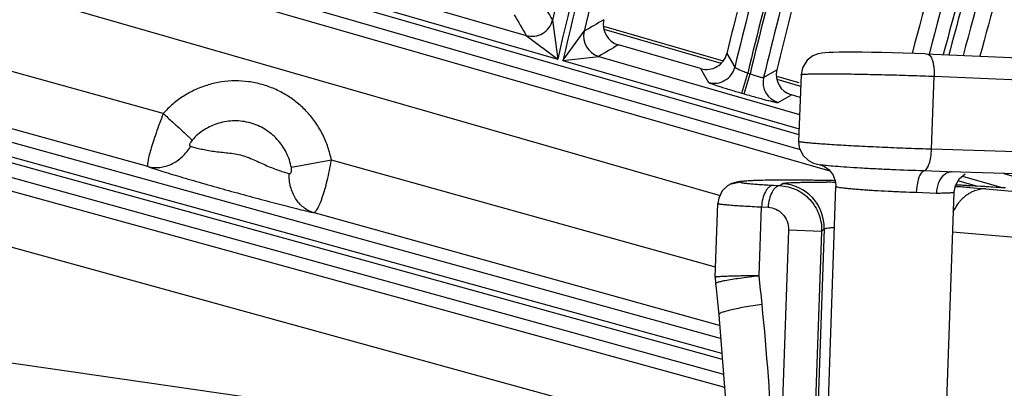
# Model space of a CAD drawing. Units: inches. Extents: x 0 to 17, y 0 to 11.
# Drawn here: x 1.9 to 2.4, y 8.1 to 8.3 of the extents above; entities that cross this region are included whole.
import ezdxf

# ---------------------------------------------------------------- set-up
doc = ezdxf.new("R2010")
doc.units = ezdxf.units.IN
doc.header["$LTSCALE"] = 0.935
doc.header["$MEASUREMENT"] = 0
doc.layers.get('0').update_dxf_attribs({"linetype": 'CONTINUOUS'})
doc.styles.add('TEXTSTYLE_1', font='gdt', dxfattribs={"width": 0.8})
doc.styles.add('TEXTSTYLE_2', font='arialbd.ttf')
doc.dimstyles.new('DIMSTYLE_2', dxfattribs={"dimtxt": 0.2, "dimasz": 0.1875, "dimexe": 0.125, "dimexo": 0.0625, "dimgap": 0.09, "dimtad": 0, "dimtih": 1, "dimtoh": 1, "dimdec": 1, "dimlfac": 5.7142857143, "dimzin": 4, "dimdsep": 46, "dimtxsty": 'TEXTSTYLE_2', "dimblk": '_FILLED', "dimblk1": '_FILLED', "dimblk2": '_FILLED', "dimcen": 0.09, "dimadec": 0, "dimazin": 0, "dimtp": 0.001, "dimtm": 0.001, "dimtfac": 1, "dimtdec": 1, "dimtmove": 0, "dimatfit": 2, "dimldrblk": '_FILLED', "dimfxl": 1, "dimtolj": 1, "dimtzin": 4, "dimarcsym": 0})

# ---------------------------------------------------------------- blocks, each defined once
blk = doc.blocks.new('_FILLED')
at = {"color": 0, "linetype": 'BYBLOCK'}
blk.add_solid([(0, 0), (-1, 0.1666666667), (-1, -0.1666666667)], dxfattribs=at)
blk = doc.blocks.new('*D3')
at = {"color": 2, "linetype": 'CONTINUOUS'}
for p, q in [((5.539756269, 9.0359663583), (6.1244540628, 9.4095739983)), ((6.1244540628, 9.4095739983), (6.2744540628, 9.4095739983))]:
    blk.add_line(p, q, dxfattribs=at)
at = {"color": 2, "linetype": 'CONTINUOUS', "xscale": 0.1875, "yscale": 0.1875, "zscale": 0.1875, "rotation": 212.5775862213}
blk.add_blockref('_FILLED', (5.539756269, 9.0359663583), dxfattribs=at)
at = {"color": 2, "linetype": 'CONTINUOUS', "insert": (6.3744540628, 9.5095739983), "char_height": 0.2, "width": 0.8101610905, "attachment_point": 1, "line_spacing_factor": 0.9, "style": 'TEXTSTYLE_1'}
blk.add_mtext('{\\Fgdt;n}\\Farialbd.ttf;24.0\\P[610]', dxfattribs=at)

msp = doc.modelspace()

# ---------------------------------------------------------------- linework, layer by layer
at = {"color": 9, "linetype": 'CONTINUOUS'}
for p, q in [((1.7770608318, 8.3817570389), (2.3105782739, 8.2277746707)), ((1.7751209225, 8.3750356498), (2.3112504731, 8.2202993819)), ((1.8556021411, 8.3448287014), (2.3260170383, 8.2097002593)), ((1.8490494773, 8.3185732753), (2.271182858, 8.1973138797)), ((2.0126684452, 8.3166480656), (2.1899215557, 8.2654897499)), ((2.0306497232, 8.318739638), (2.1741752567, 8.2773156848)), ((2.187289233, 8.2849499515), (2.1899215557, 8.2654897499)), ((1.9925511111, 8.2382687065), (1.8490494773, 8.2780805678)), ((2.1741752009, 8.2773157009), (2.1899215557, 8.2654897499)), ((2.1925366704, 8.2647349826), (2.203134717, 8.2793705111)), ((2.2129905574, 8.2803542483), (2.2716899275, 8.2634115458)), ((2.1925366704, 8.2647349826), (2.2104315798, 8.2668514825)), ((2.2104315682, 8.2668514858), (2.3109317115, 8.2378454049)), ((2.2745225478, 8.2683198505), (2.2785252782, 8.2614907776)), ((2.1925366704, 8.2647349826), (2.3106787337, 8.2306371382)), ((2.2614152556, 8.2607132817), (2.2654088682, 8.2538463431)), ((2.2820940232, 8.2484168594), (2.2850038871, 8.2584989431)), ((2.2832715325, 8.2480770098), (2.2861813963, 8.2581590935)), ((2.2850038872, 8.258498943), (2.2861813962, 8.2581590935)), ((2.2929312066, 8.256304504), (2.2995002414, 8.2601608904)), ((2.3769514738, 8.220435829), (2.3782308584, 8.2568901908)), ((2.3782308584, 8.2568901908), (2.493257366, 8.2521631602)), ((2.2714352419, 8.1258833735), (1.8144789905, 8.2520363461)), ((1.9849146115, 8.2117436787), (1.8407521577, 8.2517388723)), ((2.299488751, 8.2553878277), (2.3114264454, 8.2519421892)), ((2.2820940232, 8.2484168594), (2.2832715325, 8.2480770098)), ((2.3002306084, 8.2437961862), (2.3067911286, 8.2476170194)), ((1.8118780107, 8.242614978), (2.2722491832, 8.1155192403)), ((2.2720178316, 8.1184651024), (1.8126173039, 8.2452928717)), ((1.8100163242, 8.235871504), (2.2728317729, 8.1081009692)), ((1.8552965837, 8.2164150572), (2.273344541, 8.1015717547)), ((2.4920263617, 8.2170873322), (2.3769514738, 8.220435829)), ((2.0766849933, 8.2149273244), (2.0566698321, 8.2112386223)), ((2.2689343393, 8.1615913163), (2.0766849933, 8.2149273244)), ((2.3847007429, 8.2092068552), (2.3731402027, 8.209616412)), ((2.3923999841, 8.2070509709), (2.4127958078, 8.2011643832)), ((2.4130223592, 8.208380277), (2.4464623134, 8.1987289274)), ((2.2815149744, 8.2040602475), (2.2759073365, 8.2027590401)), ((2.2977719961, 8.202431161), (2.3010786225, 8.2022483172)), ((2.3010786225, 8.2022483172), (2.3021337195, 8.2032318669)), ((2.3898938479, 8.2048828232), (2.3999604947, 8.2019774147)), ((2.3975551701, 8.2021122307), (2.3964578627, 8.2021736326)), ((2.3793555204, 8.1983914356), (2.3692978542, 8.1987980852)), ((2.3959761943, 8.201290367), (2.4041703117, 8.2006640431)), ((2.4041703117, 8.2006640431), (2.5039245392, 8.1919277124)), ((1.8490494773, 8.1900733616), (2.2752533883, 8.0729895108)), ((2.2709237965, 8.1323957456), (2.0676187271, 8.1887989588)), ((2.2906698007, 8.1572316113), (2.2918764334, 8.1916130014)), ((2.2918764334, 8.1916130014), (2.2951830598, 8.1914301577)), ((2.3054177753, 8.1800064682), (2.2990538114, 7.998673797)), ((2.3219383881, 8.1794266688), (2.3054177753, 8.1800064682)), ((2.3232151681, 8.1806168689), (2.3074699655, 7.7319782888)), ((2.3219383881, 8.1794266688), (2.3155744244, 7.9980939983)), ((2.3219383881, 8.1794266688), (2.3232151681, 8.1806168689)), ((2.3874988054, 8.1792544028), (2.484974168, 8.1707176518)), ((2.2756149134, 8.0618973053), (1.8490494773, 8.1231741836))]:
    msp.add_line(p, q, dxfattribs=at)
at = {"color": 7, "linetype": 'CONTINUOUS'}
for p, q in [((2.2127897682, 8.2819794302), (2.2727703718, 8.2646669185)), ((2.2614152556, 8.2607132817), (2.2202915989, 8.2725822808)), ((2.3738615221, 8.2680799101), (2.4897547961, 8.2633176744)), ((2.2992887347, 8.2570127864), (2.3105093301, 8.2537741279)), ((2.3116266268, 8.25764609), (2.3104581236, 8.2243511478)), ((2.3112296924, 8.246335973), (2.3067911286, 8.2476170194)), ((2.3212309849, 8.212652004), (2.3212252717, 8.2126529206)), ((2.385839959, 8.209171242), (2.3858276626, 8.2091715995)), ((2.4877504257, 8.2062058088), (2.3858412291, 8.2091712048)), ((2.3909062632, 8.2058316218), (2.3936893663, 8.2081035151)), ((2.2759073365, 8.2027590401), (2.2758548546, 8.2027306366)), ((2.2915181827, 8.2049036115), (2.2880879784, 8.204800278)), ((2.3058375264, 8.2050168879), (2.3003834999, 8.2050150584)), ((2.3119459566, 8.2049790769), (2.3058375264, 8.2050168879)), ((2.311859679, 7.7104563356), (2.3291028733, 8.201778196)), ((2.3286963771, 8.2047184226), (2.3259972985, 8.2047762286)), ((2.3881912091, 8.1989835277), (2.3888467625, 8.2023537226)), ((2.3888467625, 8.2023537226), (2.3909062632, 8.2058316218)), ((2.3957920029, 8.2022193699), (2.3889774625, 8.2025744369)), ((2.4040900154, 8.2017377215), (2.3957920029, 8.2022193699)), ((2.3709985549, 7.7091017397), (2.3881912076, 8.1989834817)), ((2.2687542435, 8.1564597254), (2.2700496086, 8.1933694295)), ((2.2687542399, 8.1564597239), (2.268871672, 8.1532994598)), ((2.2688716752, 8.1532994653), (2.269133204, 8.1509014322))]:
    msp.add_line(p, q, dxfattribs=at)
for points in [[(2.3738615221, 8.2680799101), (2.3683699229, 8.2682850394), (2.362817863, 8.2684633702), (2.3573326221, 8.2686122493), (2.3520167599, 8.2687304428), (2.3469631789, 8.2688173478), (2.3422498069, 8.2688729101), (2.3379436872, 8.2688977613), (2.3341078366, 8.2688929384), (2.330777499, 8.2688603284), (2.3279625213, 8.2688017278), (2.3256375673, 8.2687180062), (2.3237235646, 8.2686047806), (2.3220388248, 8.2684356293), (2.3202173464, 8.2680946861), (2.3176105284, 8.2671068988), (2.3146552631, 8.2648753257), (2.3123214521, 8.2611353428), (2.3116270974, 8.2576467236)], [(2.3104590966, 8.2243511556), (2.3107704206, 8.2213279787), (2.3125997181, 8.2174083873), (2.315307826, 8.2147906446), (2.3178894065, 8.2134670718), (2.3198195426, 8.2129148043), (2.3212288578, 8.2126523455)], [(2.3210666786, 8.2126798301), (2.3210517918, 8.2126826605), (2.3216457825, 8.2125242549), (2.3234237833, 8.2117680433), (2.3256926287, 8.2101197393), (2.3277426735, 8.207468915), (2.3289638434, 8.2039470465), (2.3291028777, 8.2017783227)], [(2.2758548546, 8.2027306366), (2.2748421912, 8.2021078545), (2.27222467, 8.1995792906), (2.2704549683, 8.1959712078), (2.2700502988, 8.1933701901)], [(2.2880879784, 8.204800278), (2.2852700806, 8.20466838), (2.2829907609, 8.2045071709), (2.281102245, 8.2043033854), (2.2793093532, 8.2039927825), (2.2769841006, 8.2032702119), (2.2759073365, 8.2027590401)], [(2.3003834999, 8.2050150584), (2.2956093848, 8.2049762418), (2.2915181827, 8.2049036115)], [(2.3259972985, 8.2047762286), (2.3186788274, 8.2048994542), (2.3119459566, 8.2049790769)], [(2.4140017068, 8.2010789131), (2.4117813636, 8.2012362835), (2.4040900154, 8.2017377215)], [(2.269133204, 8.1509014322), (2.2701951533, 8.1408055008), (2.2705004812, 8.137785931)], [(2.2705004819, 8.1377859236), (2.2750151291, 8.0802997066), (2.2771349127, 8.0152611423), (2.2763631353, 7.9576655821)]]:
    msp.add_lwpolyline(points, dxfattribs=at)
msp.add_circle((3.7701637662, 7.9052398777), 2.1, dxfattribs=at)
at = {"color": 9, "linetype": 'CONTINUOUS'}
for centre, radius, start, end in [((3.7701637662, 7.9052398777), 1.6207854314, 160.9720483878, 167.1576802525), ((3.7701637662, 7.9052398777), 1.6180679787, 160.9780582369, 167.1631556666), ((3.7701637662, 7.9052398777), 1.6277811671, 161.5468870514, 166.5104215444), ((3.7701637662, 7.9052398777), 1.611072243, 161.644771782, 166.5719228532), ((3.7701637662, 7.9052398777), 1.5335905851, 161.9027967968, 166.5675639579), ((3.7701637662, 7.9052398777), 1.5265948493, 161.9323060582, 166.6202968267), ((3.7701637662, 7.9052398777), 1.5253706589, 161.9359525234, 166.622480892), ((3.7701637662, 7.9052398777), 1.5183749231, 162.0111790403, 166.6316350295), ((3.7701637662, 7.9052398777), 1.4339130452, 161.4385299392, 165.3569717697), ((3.7701637662, 7.9052398777), 1.4312124598, 161.4461663766, 165.3333212647), ((3.7701637662, 7.9052398777), 1.440908781, 162.0821643837, 165.4177757702), ((3.7701637662, 7.9052398777), 1.424216724, 162.2072932726, 165.2723762212), ((6.0775712111, 10.5664032777), 4.509913881, 210.2386345923, 210.3894636533), ((6.1078483573, 10.5672774877), 4.5516710252, 210.0555976566, 210.2055418104), ((2.1770737103, 8.2874173688), 0.0105093894, 253.9900304, 346.4210774324), ((4.5675338, 4.2531356491), 4.6691487136, 120.2831225637, 120.4235089934), ((2.2133595913, 8.2769441538), 0.0105088519, 166.651044919, 253.821822551), ((4.5376869279, 4.2740759702), 4.6215120715, 120.0950907078, 120.2364792532), ((2.2683072995, 8.2639480428), 0.0105093988, 253.9904851996, 346.4780233831), ((2.3031586119, 8.2538888555), 0.0105088475, 166.7106526394, 253.8219270121), ((2.394081934, 8.4908386098), 0.2817879556, 268.092175389, 268.321694722), ((2.3013338264, 8.1813527709), 0.0218938673, 358.073783907, 87.9062161851), ((2.294506707, 6.5503696856), 1.6546980675, 88.8061127625, 89.0244059513), ((2.316521576, 7.3184652374), 0.8855094647, 89.211812137, 89.4883093326), ((2.3428804138, 7.414463787), 0.7886160213, 86.1394809084, 86.6599685583), ((2.3125911528, 6.6916812114), 1.5128188853, 86.822043084, 87.0956945429), ((2.3443840589, 7.2376946669), 0.9658821898, 85.8911208539, 86.8443138486), ((0.6224846013, 7.9750778091), 1.6781006725, 5.7400722828, 6.2315979023), ((0.9150338744, 8.0049164602), 1.3840340159, 359.7415674333, 5.7222908569)]:
    msp.add_arc(centre, radius, start, end, dxfattribs=at)
at = {"color": 7, "linetype": 'CONTINUOUS'}
for centre, radius, start, end in [((3.7701637662, 7.9052398777), 1.5390808039, 162.0904592397, 166.3549052174), ((3.7701637662, 7.9052398777), 1.5128847043, 162.238167232, 166.4320224228), ((3.7701637662, 7.9052398777), 1.4491490104, 162.3802676085, 165.4893473988), ((3.7701637662, 7.9052398777), 1.4159764946, 162.5727625313, 165.1992921012), ((2.2231987598, 8.2826627979), 0.0104912582, 166.2771522905, 253.9127550431), ((2.2643270083, 8.2707921105), 0.0104908826, 253.8861039798, 346.3697458625), ((2.3096983061, 8.2576975416), 0.0104912684, 166.4202914973, 253.9126755765)]:
    msp.add_arc(centre, radius, start, end, dxfattribs=at)
at = {"color": 9, "linetype": 'CONTINUOUS'}
for points, knots in [([(2.3747283166, 8.2680443674), (2.3749939124, 8.2680322936), (2.3755760417, 8.2678200199), (2.3762955348, 8.2671045776), (2.3769224496, 8.2660373727), (2.3774450057, 8.2646424064), (2.377855355, 8.2629640022), (2.3782310654, 8.2603561115), (2.3782874706, 8.2582941943), (2.3782308584, 8.2568901908)], [0, 0, 0, 0, 0.0644152756, 0.1428715219, 0.2417152571, 0.3622525331, 0.5025879459, 0.6595600958, 1, 1, 1, 1]), ([(2.2785252782, 8.2614907776), (2.2785290955, 8.2614625008), (2.2785740965, 8.2613966395), (2.2786778044, 8.2613026646), (2.2788403677, 8.26118608), (2.2790590094, 8.2610507588), (2.2793333293, 8.2608966637), (2.2797994057, 8.26065352), (2.280500146, 8.2603193798), (2.2814641237, 8.2598930053), (2.2825626359, 8.2594357166), (2.283756514, 8.258964447), (2.2845821157, 8.258653467), (2.2850038871, 8.2584989431)], [0, 0, 0, 0, 0.0119281057, 0.031427746, 0.0591461476, 0.095080225, 0.1390192506, 0.1905977054, 0.3148367354, 0.463454522, 0.6312126443, 0.8122213398, 1, 1, 1, 1]), ([(2.2861813963, 8.2581590935), (2.2866003608, 8.258005562), (2.2874251874, 8.2577097978), (2.2886319878, 8.2573005614), (2.289755595, 8.256942521), (2.2907542394, 8.2566493401), (2.2915898253, 8.256431922), (2.292171808, 8.256308344), (2.292532685, 8.2562586104), (2.2927198542, 8.2562482239), (2.2928475437, 8.2562565624), (2.2929162459, 8.2562839891), (2.2929312066, 8.256304504)], [0, 0, 0, 0, 0.1899381493, 0.3729763029, 0.5423993379, 0.6918997703, 0.8159164001, 0.9099657988, 0.9447578685, 0.9711281178, 0.9891919851, 1, 1, 1, 1]), ([(2.3116270921, 8.2576464005), (2.3116286656, 8.2576863768), (2.3117880674, 8.2577527301), (2.3120385352, 8.2578043902), (2.3125068639, 8.2578686247), (2.3131273661, 8.257922037), (2.313930952, 8.2579730919), (2.3149020801, 8.2580171037), (2.3160422719, 8.2580551463), (2.3178841487, 8.2580994144), (2.3205694572, 8.2581341341), (2.3242217388, 8.2581469146), (2.3284073045, 8.2581320629), (2.3330643613, 8.2580895379), (2.3381242343, 8.2580197627), (2.3454566632, 8.2578890933), (2.3550374368, 8.2576657423), (2.3666383352, 8.257321827), (2.3744060983, 8.2570421871), (2.3782308584, 8.2568901908)], [0, 0, 0, 0, 0.0018002786, 0.0060289409, 0.0128685529, 0.0223219012, 0.0343676499, 0.0489775831, 0.0661082973, 0.0856879526, 0.131889095, 0.1869471786, 0.2500374334, 0.3202340659, 0.396517348, 0.4777466958, 0.6502365352, 0.8277543993, 1, 1, 1, 1]), ([(2.0766849933, 8.2149273244), (2.0762667217, 8.2171454881), (2.0751198447, 8.2215297091), (2.0725057416, 8.2277989883), (2.0690470686, 8.2336460556), (2.0648112007, 8.2389559989), (2.059879842, 8.2436263649), (2.0543485, 8.2475666301), (2.0483241412, 8.2507004702), (2.0419233869, 8.252967164), (2.0352701584, 8.2543227603), (2.0284932854, 8.254740994), (2.0217240125, 8.2542137266), (2.0150933802, 8.2527512292), (2.00872997, 8.2503818201), (2.0027563785, 8.2471512523), (1.9972896824, 8.2431230848), (1.9940508409, 8.2399550317), (1.9925511111, 8.2382687065)], [0, 0, 0, 0, 0.0625217325, 0.125043657, 0.1875608324, 0.2500730747, 0.3125784738, 0.3750777758, 0.437571665, 0.5000611734, 0.5625474838, 0.6250321297, 0.6875170887, 0.7500039049, 0.8124942854, 0.8749878272, 0.9374924955, 1, 1, 1, 1]), ([(2.2654088682, 8.2538463431), (2.2654187405, 8.2538294299), (2.265458908, 8.253794813), (2.2655392988, 8.2537429472), (2.2656583891, 8.2536795877), (2.2658147757, 8.2536052304), (2.2660090479, 8.2535201034), (2.2663409655, 8.2533830559), (2.2668470435, 8.253188534), (2.2675602598, 8.2529294659), (2.2684083788, 8.25263403), (2.2693835372, 8.252305062), (2.2704768462, 8.2519456294), (2.27167824, 8.251559106), (2.2734622875, 8.2509957258), (2.2758734731, 8.2502533), (2.2789219866, 8.2493398728), (2.2810229326, 8.2487260098), (2.2820940232, 8.2484168594)], [0, 0, 0, 0, 0.0033444092, 0.0087953109, 0.0164432656, 0.0263076062, 0.038385238, 0.052652773, 0.0876332393, 0.1309612634, 0.1822363236, 0.2410025895, 0.3067128974, 0.3787756071, 0.4565264859, 0.6262126745, 0.8096176767, 1, 1, 1, 1]), ([(2.2832715325, 8.2480770098), (2.284341336, 8.2477682566), (2.2864436152, 8.2471689806), (2.2895060932, 8.2463186286), (2.2919386795, 8.2456630314), (2.2937456538, 8.2451899957), (2.2949655593, 8.2448777016), (2.2960791121, 8.2446002112), (2.2970759641, 8.2443600409), (2.2979469555, 8.2441593217), (2.298683979, 8.243999826), (2.2992118564, 8.243895944), (2.2995623703, 8.2438360552), (2.2997694953, 8.2438053275), (2.2999387341, 8.243785678), (2.3000706363, 8.243776569), (2.3001635347, 8.243778299), (2.3002143836, 8.2437867376), (2.3002306084, 8.2437961862)], [0, 0, 0, 0, 0.1907455482, 0.3744799381, 0.5444710925, 0.6223293961, 0.6944585182, 0.7601883155, 0.8189216637, 0.8701115486, 0.9133023696, 0.9480999054, 0.9622606857, 0.9742196447, 0.9839558531, 0.991469567, 0.9967836039, 1, 1, 1, 1]), ([(1.9925511111, 8.2382687065), (1.9919200056, 8.2366292654), (1.9907042831, 8.2333979902), (1.9890219862, 8.2286652049), (1.9875458022, 8.2242537435), (1.9863352632, 8.2203310068), (1.9855369678, 8.2174309716), (1.9850799379, 8.2154628539), (1.9848511993, 8.2142907637), (1.9847154236, 8.2133329222), (1.9846732264, 8.2126716377), (1.9846995181, 8.2122548718), (1.9847481267, 8.2119871654), (1.9848292393, 8.2118057036), (1.9849146115, 8.2117436787)], [0, 0, 0, 0, 0.1894696779, 0.3723350576, 0.5417122135, 0.6911557396, 0.8150701564, 0.866019357, 0.9090408729, 0.943835501, 0.9702827982, 0.9804275087, 0.9886186829, 1, 1, 1, 1]), ([(1.9925511111, 8.2382687065), (1.9940964924, 8.2368924247), (1.9970373165, 8.2342551995), (2.001093393, 8.2305608392), (2.0040358439, 8.2278290974), (2.0059177579, 8.2260335856), (2.0066787213, 8.2252887162), (2.0070079572, 8.2249577403)], [0, 0, 0, 0, 0.3158840169, 0.6029627522, 0.8374668162, 0.9287383227, 1, 1, 1, 1]), ([(2.0566698321, 8.2112386223), (2.0564222977, 8.2125474976), (2.0557439586, 8.2151344008), (2.0541987984, 8.2188331534), (2.0521550582, 8.2222823175), (2.049652598, 8.2254140435), (2.0467397216, 8.2281678436), (2.0434728971, 8.2304902857), (2.039915358, 8.2323363325), (2.0361360405, 8.2336701731), (2.0322081887, 8.2344659123), (2.0282079401, 8.2347081126), (2.0242128485, 8.2343920549), (2.0203003348, 8.2335239021), (2.0165463485, 8.2321204888), (2.0130232924, 8.2302089435), (2.0098002733, 8.2278269291), (2.007891538, 8.2259543305), (2.0070079572, 8.2249577403)], [0, 0, 0, 0, 0.0625146433, 0.1250306291, 0.1875431595, 0.2500524041, 0.3125564782, 0.375056109, 0.4375518041, 0.5000443142, 0.5625344407, 0.6250232729, 0.6875123126, 0.7500026519, 0.8124955581, 0.8749903328, 0.937494533, 1, 1, 1, 1]), ([(1.9849146115, 8.2117436787), (1.9858683653, 8.2115016462), (1.9878371206, 8.2111905915), (1.990845951, 8.2112608606), (1.9938494998, 8.2118635622), (1.9967718466, 8.2129803766), (1.9995428223, 8.2145840958), (2.0029704701, 8.2173327373), (2.0050823691, 8.2199679732), (2.0062324718, 8.2218801611)], [0, 0, 0, 0, 0.1169459183, 0.2353538555, 0.3559124367, 0.4792338336, 0.6055526708, 0.7347982173, 1, 1, 1, 1]), ([(2.0070079572, 8.2249577403), (2.0067438497, 8.2246598373), (2.0063843861, 8.2241924787), (2.0060149498, 8.2235313599), (2.0058272671, 8.2230627846), (2.0057407105, 8.2226371837), (2.0057711692, 8.2223180004), (2.0058681382, 8.222123308), (2.0060000744, 8.2219740646), (2.0061377965, 8.2219071681), (2.0062324718, 8.2218801611)], [0, 0, 0, 0, 0.3278315596, 0.4824362769, 0.6226150617, 0.7417813394, 0.8376959025, 0.8792751193, 0.9189296142, 1, 1, 1, 1]), ([(2.0062324718, 8.2218801611), (2.0069184209, 8.2216846097), (2.0084497783, 8.2212775481), (2.0109645038, 8.2206796565), (2.0138711035, 8.2200759947), (2.0170807088, 8.219523581), (2.0204981954, 8.2190749672), (2.0240310817, 8.2187246158), (2.0276054115, 8.2183313384), (2.0311591661, 8.2176691861), (2.034618851, 8.2166081131), (2.0379447755, 8.2152099734), (2.0411797824, 8.2136793418), (2.0443737853, 8.2122243794), (2.0474898799, 8.2109484962), (2.0504294595, 8.2098726031), (2.0530828967, 8.2089945075), (2.0547491649, 8.2084924283), (2.0555169416, 8.2082741326)], [0, 0, 0, 0, 0.0415996442, 0.0923972185, 0.1507353527, 0.2147063126, 0.2822937197, 0.3517046741, 0.4217649138, 0.4919677709, 0.5621824552, 0.6323480178, 0.7021950095, 0.7709202395, 0.8370139755, 0.8985196104, 0.9534472028, 1, 1, 1, 1]), ([(2.3769514738, 8.220435829), (2.3731249505, 8.2205523643), (2.3653518873, 8.2208181886), (2.3537489275, 8.2212886034), (2.3441695563, 8.2217379879), (2.3368442449, 8.2221217667), (2.3317925259, 8.222406976), (2.3271459686, 8.222691017), (2.322972546, 8.2229694397), (2.3193328465, 8.2232383159), (2.31665895, 8.2234609496), (2.3148264916, 8.2236341761), (2.313693493, 8.2237520583), (2.3127290854, 8.2238639872), (2.311931761, 8.2239711811), (2.3113173248, 8.2240677975), (2.3108561382, 8.2241646509), (2.3106109075, 8.2242337673), (2.3104578164, 8.2243112324), (2.3104590966, 8.2243510659)], [0, 0, 0, 0, 0.1722696158, 0.3499814299, 0.5225477306, 0.6038022145, 0.6800646408, 0.7502313348, 0.8132823402, 0.8682801845, 0.9144605946, 0.9340144546, 0.9511118365, 0.965704177, 0.977744813, 0.98718979, 0.9940046368, 0.9982066058, 1, 1, 1, 1]), ([(2.3731402027, 8.209616412), (2.3737147445, 8.2097864709), (2.3744898852, 8.21057459), (2.3752327246, 8.2118575798), (2.3760145198, 8.2137779131), (2.3766814502, 8.2166670607), (2.3769124969, 8.2191309797), (2.3769514742, 8.220435829)], [0, 0, 0, 0, 0.1511089663, 0.2550474839, 0.3778901987, 0.6707801937, 1, 1, 1, 1]), ([(1.9849146115, 8.2117436787), (1.9860383094, 8.2113616344), (1.9885161743, 8.2105476231), (1.9942566441, 8.2087389649), (2.0026289497, 8.2062279786), (2.0136049385, 8.2030689937), (2.0252882856, 8.1998110044), (2.0370676184, 8.1965737462), (2.0483781599, 8.1935480437), (2.0572286495, 8.191278186), (2.063516817, 8.1897447939), (2.06631978, 8.1890911604), (2.0676187271, 8.1887989588)], [0, 0, 0, 0, 0.041476194, 0.0911395487, 0.2103249149, 0.3469164013, 0.4902711189, 0.6341850106, 0.7738171331, 0.8994229505, 0.9534727335, 1, 1, 1, 1]), ([(2.0676187271, 8.1887989588), (2.0676961654, 8.1887936335), (2.0678602352, 8.1888060939), (2.0681062787, 8.1888899165), (2.0683581459, 8.1890363528), (2.0687267545, 8.1893340089), (2.0691965479, 8.1898770863), (2.0697534188, 8.1907235037), (2.0703335059, 8.1918016442), (2.0709315661, 8.1931030661), (2.0715426111, 8.1946172276), (2.0721611096, 8.196330294), (2.0727815, 8.1982263509), (2.0736279259, 8.2010575568), (2.0746377839, 8.2049102487), (2.0757382524, 8.2098075757), (2.0763826692, 8.2131974161), (2.0766849933, 8.2149273244)], [0, 0, 0, 0, 0.0082432087, 0.0172267483, 0.0273874486, 0.0390263592, 0.0673994251, 0.1031632545, 0.1464958214, 0.1972770595, 0.255201999, 0.3198443894, 0.3906607268, 0.4670361005, 0.633633693, 0.8135031174, 1, 1, 1, 1]), ([(2.3731402031, 8.2096164121), (2.3677989204, 8.2097729887), (2.3597690158, 8.2100705167), (2.3491964388, 8.2105659314), (2.3416708449, 8.2109723404), (2.3348961974, 8.2113952225), (2.3291651071, 8.2118126544), (2.3247257264, 8.2122102013), (2.3222253372, 8.2124925061), (2.321230401, 8.2126520278)], [0, 0, 0, 0, 0.3082072538, 0.4634465865, 0.6104732441, 0.7428948404, 0.8549566447, 0.9418810697, 1, 1, 1, 1]), ([(2.0676187271, 8.1887989588), (2.0667279613, 8.1890693041), (2.0649799091, 8.1897928151), (2.0625872491, 8.1913700668), (2.0604677363, 8.1934046777), (2.0586730794, 8.1958415408), (2.0572454331, 8.1986210803), (2.0558589151, 8.2027326282), (2.0554849491, 8.206055002), (2.0555169416, 8.2082741326)], [0, 0, 0, 0, 0.1137865308, 0.2295665448, 0.3483691125, 0.4710202313, 0.5978393611, 0.7287173786, 1, 1, 1, 1]), ([(2.0555169416, 8.2082741326), (2.0556264683, 8.2082430092), (2.0557990642, 8.2082203654), (2.0560206357, 8.208266426), (2.0562334604, 8.2083668999), (2.0564662258, 8.2086074937), (2.0566509104, 8.2090110173), (2.0567593018, 8.2095056859), (2.0568073803, 8.2102611642), (2.0567437436, 8.2108477424), (2.0566698321, 8.2112386223)], [0, 0, 0, 0, 0.091198984, 0.1351227265, 0.1798249068, 0.2778980883, 0.3951418878, 0.5314074521, 0.6813753743, 1, 1, 1, 1]), ([(2.3731402662, 8.2096164103), (2.372562647, 8.209446904), (2.371780995, 8.2086604457), (2.3710313646, 8.2073762274), (2.3702432658, 8.2054565288), (2.3695705287, 8.2025673174), (2.369337308, 8.200102977), (2.3692978546, 8.1987980852)], [0, 0, 0, 0, 0.1516342486, 0.2556589608, 0.3784923375, 0.6711556968, 1, 1, 1, 1]), ([(2.3835637204, 8.2079016057), (2.3822302127, 8.2069224311), (2.3806577483, 8.2046706633), (2.3796030083, 8.2012685589), (2.3793764319, 8.1993589738), (2.37935552, 8.1983914356)], [0, 0, 0, 0, 0.4646076373, 0.7282206451, 1, 1, 1, 1]), ([(2.3871859931, 8.2091439765), (2.3865582056, 8.2091476605), (2.3852567544, 8.2089202208), (2.3840998599, 8.2082952849), (2.3835637204, 8.2079016057)], [0, 0, 0, 0, 0.4855543915, 1, 1, 1, 1]), ([(2.2815149744, 8.2040602475), (2.2814968445, 8.2040504686), (2.2814642937, 8.2040335164), (2.2814435728, 8.2039500267), (2.2816106639, 8.2038726477), (2.2818426148, 8.2037974672), (2.2822648957, 8.2037075199), (2.2828189341, 8.2036150006), (2.2835305417, 8.203516482), (2.2843852026, 8.2034147082), (2.2853831402, 8.2033097146), (2.2865184297, 8.2032023256), (2.2882919014, 8.2030494462), (2.2908093922, 8.2028590877), (2.2941521717, 8.2026386651), (2.296523719, 8.2025001972), (2.2977719961, 8.202431161)], [0, 0, 0, 0, 0.003737853, 0.0061805813, 0.0138705994, 0.030010597, 0.0552409651, 0.0896219726, 0.1330006458, 0.1851775763, 0.2459411206, 0.3150304887, 0.3921169717, 0.5689354527, 0.7731443741, 1, 1, 1, 1]), ([(2.3226804328, 8.2048278856), (2.3198640002, 8.204875663), (2.3144737104, 8.2049523738), (2.3067944397, 8.2050111388), (2.2999659421, 8.2050087421), (2.2941007944, 8.2049455615), (2.2898608364, 8.2048398601), (2.2870220967, 8.2047174798), (2.2853279597, 8.2046180881), (2.2839356538, 8.2045052822), (2.2828471475, 8.2043828877), (2.2820727444, 8.2042476345), (2.2816572273, 8.2041367275), (2.2815149744, 8.2040602475)], [0, 0, 0, 0, 0.2049849665, 0.3922951968, 0.5588428388, 0.7018953475, 0.8191289953, 0.8674603658, 0.9086671238, 0.9426029405, 0.9691448038, 0.9882467933, 1, 1, 1, 1]), ([(2.2977719961, 8.202431161), (2.2974107494, 8.2024220352), (2.2966445967, 8.2022399956), (2.2955880196, 8.2015732725), (2.294612073, 8.2005444348), (2.2934001609, 8.19863954), (2.2923256197, 8.1956215367), (2.2919460582, 8.1929987545), (2.2918764334, 8.1916130014)], [0, 0, 0, 0, 0.0820869823, 0.1742252, 0.2802891223, 0.4016254697, 0.6848152085, 1, 1, 1, 1]), ([(2.3010786225, 8.2022483172), (2.3007173757, 8.2022391915), (2.2999512229, 8.2020571519), (2.2988946456, 8.2013904288), (2.2979186988, 8.2003615912), (2.2967067866, 8.1984566964), (2.2956322456, 8.195438693), (2.2952526844, 8.1928159108), (2.2951830598, 8.1914301577)], [0, 0, 0, 0, 0.082087001, 0.1742252286, 0.2802891534, 0.4016254981, 0.6848152231, 1, 1, 1, 1]), ([(2.3010786225, 8.2022483172), (2.3038569095, 8.2021215178), (2.3094563415, 8.2007484406), (2.3164570103, 8.1956386412), (2.3210810204, 8.1881714785), (2.3220380601, 8.1823175549), (2.3219383881, 8.1794266688)], [0, 0, 0, 0, 0.2449806046, 0.4930807073, 0.7452045178, 1, 1, 1, 1]), ([(2.3021337195, 8.2032318669), (2.3021883031, 8.2032824882), (2.3023851341, 8.2033560061), (2.3027562975, 8.203444447), (2.3033022685, 8.203527189), (2.3040130657, 8.2036055624), (2.304891922, 8.2036770844), (2.3063888774, 8.2037693143), (2.3086541219, 8.203857738), (2.3118234983, 8.203928435), (2.3155643166, 8.2039664773), (2.3198302907, 8.2039715514), (2.3228440029, 8.2039534838), (2.3244296786, 8.2039393894)], [0, 0, 0, 0, 0.0099914595, 0.0271531929, 0.0517418003, 0.0837796082, 0.1232308133, 0.1700333913, 0.2850843835, 0.4274479162, 0.5955120421, 0.7871706623, 1, 1, 1, 1]), ([(2.3692978542, 8.1987980852), (2.3669867562, 8.1988614987), (2.3622910922, 8.1990190873), (2.3552781018, 8.1993260593), (2.3494855449, 8.1996405318), (2.3450531197, 8.1999208796), (2.3419961336, 8.2001346709), (2.3391848074, 8.2003528604), (2.3366605972, 8.2005722253), (2.3344597137, 8.2007895205), (2.3326153699, 8.2010002632), (2.3311494508, 8.2012030773), (2.3300931033, 8.2013862667), (2.3294580141, 8.2015481471), (2.329176493, 8.201667804), (2.3291017757, 8.2017461511), (2.3291028733, 8.201778196)], [0, 0, 0, 0, 0.171696077, 0.3489068534, 0.5213037645, 0.6024982923, 0.6787322892, 0.7488812208, 0.8119016713, 0.8669015882, 0.9130932151, 0.9498241893, 0.9766011692, 0.993128289, 0.9976188229, 1, 1, 1, 1]), ([(2.3881912063, 8.1989834453), (2.3881887859, 8.1989171988), (2.3879378833, 8.1987998965), (2.3875295575, 8.1987178082), (2.3867843096, 8.1986161827), (2.3857974599, 8.1985409413), (2.3845319013, 8.1984754158), (2.3823579621, 8.1984086659), (2.3806028168, 8.1983931149), (2.3793555204, 8.1983914356)], [0, 0, 0, 0, 0.0223122426, 0.0731519964, 0.1549455488, 0.2673914662, 0.4095594673, 0.580182424, 1, 1, 1, 1]), ([(2.3972293398, 8.1991224909), (2.3966896079, 8.1988689324), (2.3945375192, 8.1977150659), (2.3926306115, 8.1961210974), (2.3913852005, 8.1947627348)], [0, 0, 0, 0, 0.2444751088, 1, 1, 1, 1]), ([(2.4041703117, 8.2006640431), (2.4035833852, 8.2006709733), (2.4012016267, 8.2005584337), (2.3988535304, 8.1998855127), (2.3972293398, 8.1991224909)], [0, 0, 0, 0, 0.2464739245, 1, 1, 1, 1]), ([(2.2700502522, 8.1933693204), (2.2700493486, 8.1933292593), (2.2702141071, 8.1932588641), (2.2704644765, 8.1931920237), (2.2709473043, 8.1931019643), (2.2715858384, 8.1930112171), (2.2724158433, 8.1929116466), (2.2734181742, 8.192807965), (2.2745943942, 8.1926993943), (2.2764918093, 8.1925407849), (2.2792539533, 8.1923385349), (2.2830025178, 8.192097109), (2.2872763387, 8.191850552), (2.2902938134, 8.1916924372), (2.2918764334, 8.1916130014)], [0, 0, 0, 0, 0.0054804596, 0.0187007297, 0.0401944877, 0.070011196, 0.1080324146, 0.1540830916, 0.2079807963, 0.2695302863, 0.4145128458, 0.5867421602, 0.7832762457, 1, 1, 1, 1]), ([(2.3913852005, 8.1947627348), (2.3910133142, 8.1943571206), (2.3895638654, 8.1926442197), (2.3883810867, 8.1907095368), (2.3876533672, 8.1891816677)], [0, 0, 0, 0, 0.2453798563, 1, 1, 1, 1]), ([(2.2951830598, 8.1914301577), (2.2965007013, 8.1913572757), (2.2991782281, 8.1906869725), (2.3026002584, 8.1882196618), (2.3049628055, 8.1844973109), (2.3054703379, 8.1815056551), (2.3054177753, 8.1800064682)], [0, 0, 0, 0, 0.2346920282, 0.477476793, 0.7332157094, 1, 1, 1, 1]), ([(2.3232151681, 8.1806168689), (2.3232499941, 8.1806696404), (2.3233973706, 8.1807621828), (2.3236864858, 8.1808663121), (2.3241108577, 8.1809694183), (2.324933989, 8.1811138631), (2.3262884927, 8.1812628027), (2.3274587081, 8.181346157), (2.3281269453, 8.1813859135)], [0, 0, 0, 0, 0.0378341321, 0.0990313897, 0.1855755992, 0.2978854917, 0.5994309733, 1, 1, 1, 1]), ([(2.2906710103, 8.1572660767), (2.2890833663, 8.1572471552), (2.2860599556, 8.1572026491), (2.2817771516, 8.1571223756), (2.2780202664, 8.1570319163), (2.2752484272, 8.1569458177), (2.2733412702, 8.1568707906), (2.2721584866, 8.156816215), (2.2711481898, 8.15676043), (2.2703157572, 8.1567042594), (2.2696617822, 8.1566472018), (2.2691957536, 8.1565931179), (2.2689139232, 8.1565410745), (2.2687910706, 8.1565009173), (2.268754769, 8.1564725862), (2.268754311, 8.1564597152)], [0, 0, 0, 0, 0.2169125809, 0.4130884232, 0.5851996517, 0.7303075162, 0.7919447171, 0.8459432745, 0.8920744733, 0.9301459056, 0.9600027807, 0.9815362241, 0.9947158551, 0.9982405071, 1, 1, 1, 1]), ([(2.2688717431, 8.1532994423), (2.26885586, 8.1534443944), (2.2691465887, 8.1536641011), (2.2695392236, 8.1538521644), (2.2703322479, 8.1541484515), (2.2716694387, 8.154501896), (2.2728551466, 8.1547559622), (2.2735403314, 8.1548910245)], [0, 0, 0, 0, 0.0870855828, 0.1685053413, 0.2781221678, 0.5829236068, 1, 1, 1, 1]), ([(2.2735403314, 8.1548910245), (2.2759393107, 8.1553639065), (2.2816444246, 8.1562250965), (2.287369115, 8.1569123004), (2.2906710158, 8.1572660765)], [0, 0, 0, 0, 0.4240664041, 1, 1, 1, 1]), ([(2.2921710472, 8.1429141563), (2.2891543085, 8.142476773), (2.2848802164, 8.141806576), (2.2795702421, 8.1408116262), (2.2764255661, 8.1401354282), (2.2742103816, 8.1395746654), (2.2727780661, 8.1391334886), (2.2719671387, 8.1388443224), (2.2713223866, 8.1385615892), (2.2708268087, 8.1382854981), (2.2704831304, 8.1379801968), (2.2705010021, 8.1377859831)], [0, 0, 0, 0, 0.4065933886, 0.5769170871, 0.7205598891, 0.8355225624, 0.8817169053, 0.9201631279, 0.9508671328, 0.9739854649, 1, 1, 1, 1])]:
    msp.add_open_spline(points, degree=3, knots=knots, dxfattribs=at)

# ---------------------------------------------------------------- dimensions: what is measured, and where the dimension line sits
at = {"color": 2, "linetype": 'CONTINUOUS'}
dim = msp.add_diameter_dim_2p(p1=(5.539756269, 9.0359663583), p2=(2.0005712634, 6.774513397), text='%%c<>', dimstyle='DIMSTYLE_2', override={"dimpost": '<>'}, dxfattribs=at)
dim.commit()
dim.dimension.update_dxf_attribs({"geometry": '*D3', "text_midpoint": (6.8338097009, 9.2595739983), "dimtype": 163})

doc.saveas('drawing.dxf')
